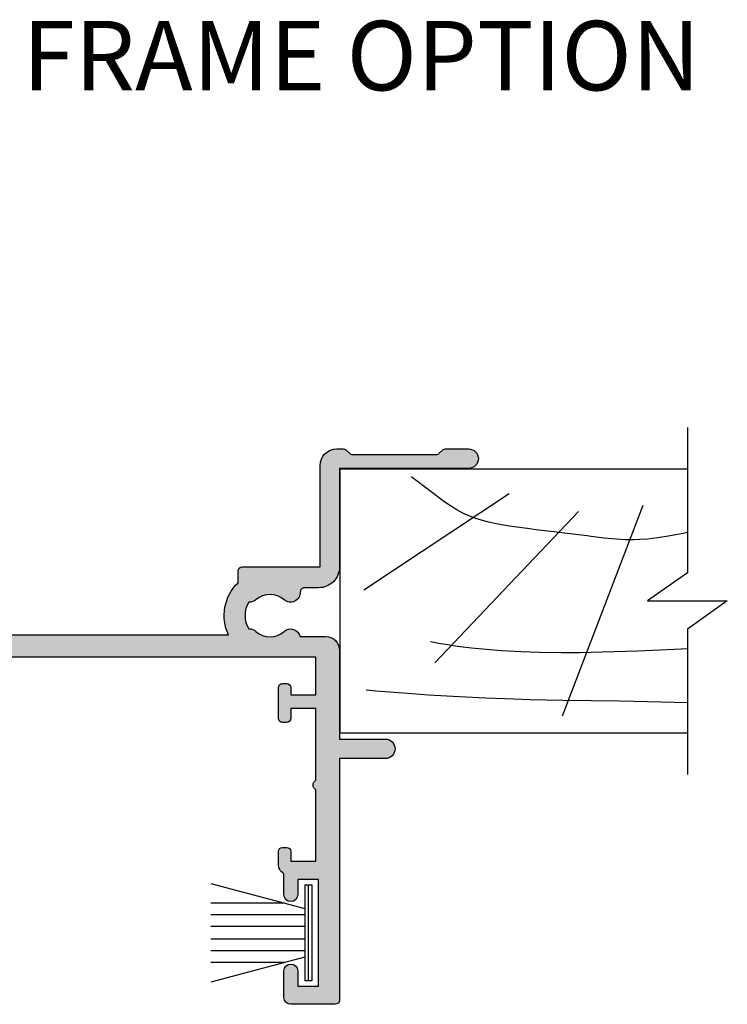
# Model space of a CAD drawing. Units: millimetres. Extents: x 9 to 393, y 17 to 506.
# Drawn here: x 342 to 393, y 326 to 397 of the extents above; entities that cross this region are included whole.
import ezdxf
from ezdxf.enums import TextEntityAlignment as Align

# ---------------------------------------------------------------- set-up
doc = ezdxf.new("R2010")
doc.units = ezdxf.units.MM
for name, color, linetype in [('APL Border', 7, 'Continuous'), ('APL Hatch', 253, 'Continuous'), ('APL Joinery', 2, 'Continuous'), ('APL Notes', 7, 'Continuous')]:
    doc.layers.add(name, color=color, linetype=linetype)
doc.styles.add('Arial-Bold', font='arialbd.ttf')

# ---------------------------------------------------------------- blocks, each defined once
blk = doc.blocks.new('9010335')
at = {"layer": 'APL Joinery', "color": 252}
for p, q in [((-7.75, 3.557214207424928), (-1, 1.748557158514927)), ((-1, 3.449999999999932), (-1, -3.449999999999932)), ((-1, 3.449999999999932), (-0.5, 3.449999999999932)), ((-0.75, 3.449999999999932), (-0.75, -3.449999999999932)), ((-0.5, 3.449999999999932), (-0.5, -3.449999999999932)), ((-2.460884572679788, 2.139999999999532), (-7.750000000000001, 2.139999999999531)), ((-1, 1.299999999999613), (-7.75, 1.299999999999614)), ((-1, 0.4599999999999227), (-7.75, 0.4599999999995223)), ((-1, -0.4600000000001501), (-7.75, -0.4600000000005504)), ((-1, -1.300000000000296), (-7.75, -1.300000000000296)), ((-1, -1.748557158515155), (-7.75, -3.557214207425956)), ((-2.460884572680698, -2.140000000000214), (-7.75, -2.140000000000214)), ((-0.5, -3.449999999999932), (-1, -3.449999999999932))]:
    blk.add_line(p, q, dxfattribs=at)
blk = doc.blocks.new('19406')
at = {"layer": 'APL Hatch'}
h = blk.add_hatch(color=256, dxfattribs=at)
h.dxf.hatch_style = 1
edge = h.paths.add_edge_path()
edge.add_line((13.54148145657018, 1.543243858432112), (13.57136730564162, 1.654779365599103))
edge.add_arc((13.81284876221252, 1.590074604326224), 0.2499999999979763, 104.9999999994713, 165.0000000005286, ccw=False)
edge.add_line((13.74814400093965, 1.831556060897134), (15.66185003571081, 2.34433204746893))
edge.add_arc((15.73949574925155, 2.054554299596935), 0.2999999999883584, 90.0000000036481, 105.0000000025687, ccw=False)
edge.add_line((15.73949574923245, 2.354554299585294), (15.89999999996144, 2.354554299585294))
edge.add_arc((15.8999999999981, 2.054554299596178), 0.2999999999891161, -48.189685093858884, 90.00000000700231, ccw=False)
edge.add_arc((16.29999999994746, 1.607340704131136), 0.2999999999510976, 131.8103148826529, 179.9999999773915)
edge.add_line((15.99999999999636, 1.607340704249514), (15.99999999999636, -1.607340704249504))
edge.add_arc((16.29999999994089, -1.607340704240941), 0.2999999999445322, 180.0000000016354, 194.4775121883449)
edge.add_line((16.00952624903221, -1.682340704239317), (16.19364916730774, -2.395445700392878))
edge.add_arc((15.99999999999078, -2.445445700393594), 0.2000000000065596, -89.9999999984006, 14.47751218565628, ccw=False)
edge.add_line((15.99999999999636, -2.645445700400154), (15.48432619692539, -2.645445700392878))
edge.add_arc((15.48432619693383, -2.345445700390039), 0.3000000000028393, 238.5999999995826, 269.99999999838815, ccw=False)
edge.add_line((15.32802330737832, -2.601510939573922), (14.06902809212988, -1.833016978031077))
edge.add_arc((13.83535507972682, -1.744152343476485), 0.2500000000000833, 339.1784502606413, 418.5999999998632)
edge.add_line((13.96560748768752, -1.530764644157893), (13.88025240796196, -1.478663680980384))
edge.add_arc((13.74999999999745, -1.692051380297817), 0.2500000000010836, 58.59999999897772, 180.0000000000237)
edge.add_line((13.49999999999636, -1.69205138029792), (13.49999999999636, -5.998840223430301))
edge.add_arc((13.74999999998927, -5.998840223430413), 0.2499999999929123, 179.9999999999743, 301.4000000043593)
edge.add_line((13.88025240796196, -6.212227922733286), (13.96560748768752, -6.160126959548501))
edge.add_arc((13.83535507972927, -5.946739260230745), 0.2499999999980959, 301.3999999997584, 380.821549739737)
edge.add_line((14.06902809212988, -5.857874625675317), (15.32802330737832, -5.089380664132472))
edge.add_arc((15.48432619691989, -5.34544590331644), 0.2999999999956485, 89.99999999894942, 121.39999999813631, ccw=False)
edge.add_line((15.48432619692539, -5.045445903320791), (15.99999999999636, -5.04544590330624))
edge.add_arc((15.99999999999604, -5.245445903310183), 0.2000000000039437, -14.477512188776927, 89.99999999990638, ccw=False)
edge.add_line((16.19364916730774, -5.295445903320791), (16.00952624903221, -6.0085508994598))
edge.add_arc((16.30000000001341, -6.083550899467388), 0.3000000000170503, 165.5224878134142, 179.9999999993846)
edge.add_line((15.99999999999636, -6.083550899464166), (15.99999999999636, -9.298232307955908))
edge.add_arc((16.29999999993368, -9.298232307829911), 0.2999999999373131, 180.0000000240636, 228.1896851203888)
edge.add_arc((15.89999999998399, -9.745445903303802), 0.3000000000097141, -90.00000000430731, 48.18968509189739, ccw=False)
edge.add_line((15.89999999996144, -10.04544590331352), (15.73949574923245, -10.04544590328441))
edge.add_arc((15.73949574922056, -9.745445903325148), 0.2999999999592635, 255.0000000020689, 270.00000000226964, ccw=False)
edge.add_line((15.66185003571081, -10.03522365117532), (13.74814400093965, -9.522447664603527))
edge.add_arc((13.81284876221386, -9.280966208041223), 0.2499999999900106, 194.9999999979189, 254.9999999997225, ccw=False)
edge.add_line((13.57136730564889, -9.345670969305496), (13.54148145657018, -9.234135462138505))
edge.add_arc((13.29999999999686, -9.29884022341147), 0.2500000000003272, 14.99999999934764, 134.9999999995952)
edge.add_line((13.12322330470124, -9.122063528113353), (12.79648580748835, -9.448801025340794))
edge.add_arc((13.00861784183903, -9.660933059703076), 0.3000000000007267, 134.9999999984323, 174.9999999986946)
edge.add_line((12.70975943241137, -9.634786336871906), (12.50114159055738, -12.01929918047244))
edge.add_arc((12.79999999998043, -12.04544590330853), 0.2999999999965689, 174.9999999976814, 289.9999999988821)
edge.add_line((12.90260604297146, -12.32735368954308), (14.30260604298019, -11.81779536157409))
edge.add_arc((14.19999999999038, -11.53588757533251), 0.3000000000027574, 289.9999999982036, 349.4789231794181)
edge.add_arc((14.78991268232663, -11.64544590326275), 0.2999999999972543, 89.99999999962779, 169.4789231798285, ccw=False)
edge.add_line((14.78991268232858, -11.34544590326549), (17.50000000000182, -11.34544590328732))
edge.add_arc((17.49999999999818, -11.04544590328077), 0.3000000000065484, 270.0000000006948, 359.9999999979156)
edge.add_line((17.80000000000473, -11.04544590329169), (17.79999999995619, 0.05455450190311772))
edge.add_arc((18.79999999995582, 0.05455450190712585), 0.9999999999996305, 90.00000000013353, 180.0000000002296, ccw=False)
edge.add_line((18.79999999995349, 1.054554501906756), (23.35000000003402, 1.054554501919489))
edge.add_arc((23.35000000004129, 2.054554501912213), 0.999999999992724, 269.9999999995831, 359.9999999995831)
edge.add_line((24.35000000003402, 2.054554501904937), (45.51168963030796, 2.054554501904937))
edge.add_arc((48.50000000001232, 0.6545540967354968), 3.300000000023824, 154.8972714758092, 225.8156148463985)
edge.add_line((46.19999999998345, -1.711877816509508), (46.19999999998527, -2.545445903284412))
edge.add_arc((46.49999999998727, -2.545445903285321), 0.3000000000020009, 179.9999999998263, 269.9999999998263)
edge.add_line((46.49999999998636, -2.845445903287322), (52.10000000000127, -2.84544590327277))
edge.add_line((52.10000000000127, -2.84544590327277), (52.10000000000127, -10.14544590327568))
edge.add_arc((53.29999999999745, -10.14544590327659), 1.19999999999618, 179.9999999999566, 269.9999999993486)
edge.add_line((53.29999999998381, -11.34544590327277), (53.77572834248986, -11.34544590328005))
edge.add_arc((53.77572834248893, -11.04544590327677), 0.3000000000032745, 270.0000000001764, 315.0000000000756)
edge.add_line((53.98786037684749, -11.25757793763477), (54.2121244455584, -11.03331386892386))
edge.add_arc((54.42425647991656, -11.2454459032809), 0.3000000000023144, 90.00000000010039, 135.0000000001519, ccw=False)
edge.add_line((54.42425647991604, -10.94544590327859), (60.47573593128891, -10.94544590327859))
edge.add_arc((60.47573593128839, -11.2454459032809), 0.30000000000231, 44.99999999984891, 89.99999999990098, ccw=False)
edge.add_line((60.68786796564655, -11.03331386892386), (60.91213203435746, -11.25757793763477))
edge.add_arc((61.12426406871278, -11.04544590328458), 0.2999999999954725, 224.9999999993072, 269.9999999990515)
edge.add_line((61.12426406870782, -11.34544590328005), (62.79999999999836, -11.34544590328005))
edge.add_arc((62.79999999999836, -10.64544590327932), 0.7000000000007276, 270, 450)
edge.add_line((62.79999999999836, -9.945445903278591), (53.50000000000273, -9.945445903278591))
edge.add_line((53.50000000000273, -9.945445903278591), (53.50000000000273, -2.84544590327277))
edge.add_arc((52.00000000001273, -2.845445903270042), 1.499999999989996, 359.9999999998958, 450.0000000002432)
edge.add_line((52.00000000000637, -1.345445903280046), (50.9783486193146, -1.345445903280046))
edge.add_arc((50.97834861931873, -1.045445903279548), 0.3000000000004983, 177.8352727884129, 269.9999999992115, ccw=False)
edge.add_arc((49.97906225971801, -1.007673273953824), 0.7000000000046172, 357.8352727884386, 491.6629252186369)
edge.add_arc((48.49999999998454, 0.6545540967272299), 1.524999999997433, 228.3370747808389, 311.6629252191611, ccw=False)
edge.add_arc((47.02093774024611, -1.007673273954089), 0.7000000000081116, 48.33707478107469, 93.38940395456402)
edge.add_arc((48.4999999999809, 0.6545540967272299), 1.799999999997077, 147.6390638217007, 212.3609361782993, ccw=False)
edge.add_arc((47.02093774024611, 2.316781467408551), 0.7000000000081121, 266.610596045436, 311.6629252189252)
edge.add_arc((48.49999999998818, 0.6545540967272296), 1.524999999999852, 48.33707478073683, 131.6629252192632, ccw=False)
edge.add_arc((49.97906226347226, 2.316781468565591), 0.7000000033599961, 228.3370746152114, 347.7231902150317)
edge.add_line((50.66305446901697, 2.1679370280981), (52.49999999999545, 2.1679370280981))
edge.add_arc((52.49999999999545, 3.1679370280981), 1, 270, 360)
edge.add_line((53.49999999999545, 3.1679370280981), (53.49999999999545, 9.554554096735961))
edge.add_line((53.49999999999545, 9.554554096735961), (56.79999999999836, 9.554554096706857))
edge.add_arc((56.79999999999836, 10.25455409671122), 0.7000000000043656, 270, 450)
edge.add_line((56.79999999999836, 10.95455409671559), (53.49999999999545, 10.95455409671559))
edge.add_line((53.49999999999545, 10.95455409671559), (53.50000000001, 28.3545540967316))
edge.add_arc((53.19999999999436, 28.35455409671886), 0.3000000000156433, 2.431809701924447e-09, 89.9999999989578)
edge.add_line((53.19999999999982, 28.65455409673451), (50.00000000000273, 28.65455409673451))
edge.add_arc((50.00000000000273, 28.15455409673451), 0.5, 90, 180)
edge.add_line((49.50000000000273, 28.15455409673451), (49.50000000000273, 26.25455409712595))
edge.add_arc((50.00000000039199, 26.25455409712595), 0.5000000003892637, 180, 360)
edge.add_line((50.50000000078126, 26.25455409712595), (50.50000000078126, 27.3545540967316))
edge.add_line((50.50000000078126, 27.3545540967316), (52.00000000078126, 27.35455409672432))
edge.add_line((52.00000000078126, 27.35455409672432), (52.00000000078126, 19.65455409673451))
edge.add_line((52.00000000078126, 19.65455409673451), (50.50000000078126, 19.65455409674178))
edge.add_line((50.50000000078126, 19.65455409674178), (50.50000000078126, 20.75455409674033))
edge.add_arc((50.00000000078126, 20.75455409674033), 0.5, 0, 180)
edge.add_line((49.50000000078126, 20.75455409674033), (49.50000000078126, 19.2473744201343))
edge.add_arc((49.89999999996692, 18.55455409667626), 0.7999999999656511, 119.9999999340755, 179.9999999957238)
edge.add_line((49.10000000000127, 18.55455409673596), (49.10000000000127, 17.65455409674178))
edge.add_arc((49.39999999999782, 17.65455409674997), 0.2999999999965439, 180.0000000015633, 270.0000000012159)
edge.add_line((49.40000000000418, 17.35455409675343), (49.69999999999982, 17.35455409673887))
edge.add_arc((49.69999999999982, 17.65455409674906), 0.3000000000101863, 270, 359.9999999986104)
edge.add_line((50.00000000001, 17.65455409674178), (50.00000000000273, 18.35455409673887))
edge.add_line((50.00000000000273, 18.35455409673887), (51.79999999999836, 18.35455409673887))
edge.add_line((51.79999999999836, 18.35455409673887), (51.79999999999836, 13.20096425824886))
edge.add_arc((51.99999999999545, 12.85455409673523), 0.3999999999984201, 119.9999999996493, 240.0000000003507)
edge.add_line((51.79999999999836, 12.5081439352216), (51.79999999999836, 7.354554096738871))
edge.add_line((51.79999999999836, 7.354554096738871), (50.00000000000273, 7.354554096738871))
edge.add_line((50.00000000000273, 7.354554096738871), (50.00000000001, 8.054554096735961))
edge.add_arc((49.69999999999982, 8.054554096728685), 0.3000000000101863, 1.389605543982104e-09, 90)
edge.add_line((49.69999999999982, 8.354554096738871), (49.40000000000418, 8.35455409672432))
edge.add_arc((49.39999999999782, 8.054554096727776), 0.2999999999965439, 89.99999999878409, 179.9999999984367)
edge.add_line((49.10000000000127, 8.054554096735961), (49.10000000000127, 5.854554502293473))
edge.add_arc((49.40000000000146, 5.85455450229802), 0.3000000000001819, 180.0000000008685, 270)
edge.add_line((49.40000000000146, 5.554554502297838), (49.6999999999889, 5.554554502297838))
edge.add_arc((49.69999999998754, 5.854554502299385), 0.3000000000015461, 270.0000000002605, 359.999999998871)
edge.add_line((49.99999999998909, 5.854554502293473), (49.99999999999363, 6.354554096738871))
edge.add_line((49.99999999999363, 6.354554096738871), (51.79999999999836, 6.354554096738871))
edge.add_line((51.79999999999836, 6.354554096738871), (51.79999999999836, 3.654554096712678))
edge.add_line((51.79999999999836, 3.654554096712678), (23.05039660926741, 3.654554239743453))
edge.add_arc((23.04999999998883, 3.354554501951437), 0.2999999999569967, 89.92425318532968, 180.0000000069355)
edge.add_line((22.75000000003183, 3.354554501915123), (22.75000000003365, 2.654554501918033))
edge.add_line((22.75000000003365, 2.654554501918033), (21.25000000003365, 2.654554501918033))
edge.add_line((21.25000000003365, 2.654554501918033), (21.25000000003183, 3.354554501907847))
edge.add_arc((20.95000007155551, 3.354554430477629), 0.2999999284763334, 1.364217002474993e-05, 90.07575469282743)
edge.add_line((20.94960342112154, 3.654554096734506), (14.78991258669703, 3.654554096741782))
edge.add_arc((14.78991258669443, 3.954554096738811), 0.2999999999970289, 190.5210484934285, 270.0000000004963, ccw=False)
edge.add_arc((14.19999991462501, 3.844996072429399), 0.2999999344685206, 10.52104849294701, 69.99997809638312)
edge.add_line((14.30260604298019, 4.126903757860424), (12.90260604297146, 4.636462085836689))
edge.add_arc((12.79999999998009, 4.35455429960258), 0.2999999999962699, 70.00000000102804, 185.0000000024085)
edge.add_line((12.50114159055738, 4.328407576766045), (12.70975943241865, 1.943894733158237))
edge.add_arc((13.00861784183869, 1.970041455977555), 0.2999999999921057, 184.9999999991774, 225.0000000000133)
edge.add_line((12.79648580748835, 1.757909421627124), (13.12322330470124, 1.431171924399683))
edge.add_arc((13.29999999999581, 1.60794861969752), 0.2499999999993864, 225.0000000005296, 345.0000000023876)
at = {"layer": 'APL Joinery', "ltscale": 0.2}
blk.add_lwpolyline([(13.54148145657018, 1.543243858432112), (13.57136730564162, 1.654779365599103, -0.2679491924360671), (13.74814400093965, 1.831556060897134), (15.66185003571081, 2.34433204746893, -0.06554346281050835), (15.73949574923245, 2.354554299585294), (15.89999999996144, 2.354554299585294, -0.6885002580475538), (16.10000000003129, 1.830947501890483, 0.2134217652401271), (15.99999999999636, 1.607340704249514), (15.99999999999636, -1.607340704249504, 0.06325422393333247), (16.00952624903221, -1.682340704239317), (16.19364916730774, -2.395445700392878, -0.4903143948157297), (15.99999999999636, -2.645445700400154), (15.48432619692539, -2.645445700392878, -0.1378721067422476), (15.32802330737832, -2.601510939573922), (14.06902809212988, -1.833016978031077, 0.3611145255624427), (13.96560748768752, -1.530764644157893), (13.88025240796196, -1.478663680980384, 0.5855240683259405), (13.49999999999636, -1.69205138029792), (13.49999999999636, -5.998840223430301, 0.5855240683455052), (13.88025240796196, -6.212227922733286), (13.96560748768752, -6.160126959548501, 0.3611145255661738), (14.06902809212988, -5.857874625675317), (15.32802330737832, -5.089380664132472, -0.1378721067439435), (15.48432619692539, -5.045445903320791), (15.99999999999636, -5.04544590330624, -0.4903143948407717), (16.19364916730774, -5.295445903320791), (16.00952624903221, -6.0085508994598, 0.06325422393009458), (15.99999999999636, -6.083550899464166), (15.99999999999636, -9.298232307955908, 0.2134217652473651), (16.10000000003856, -9.521839105589601, -0.6885002580176035), (15.89999999996144, -10.04544590331352), (15.73949574923245, -10.04544590328441, -0.06554346281611832), (15.66185003571081, -10.03522365117532), (13.74814400093965, -9.522447664603527, -0.2679491924395577), (13.57136730564889, -9.345670969305496), (13.54148145657018, -9.234135462138505, 0.5773502691910672), (13.12322330470124, -9.122063528113353), (12.79648580748835, -9.448801025340794, 0.1763269807096446), (12.70975943241137, -9.634786336871906), (12.50114159055738, -12.01929918047244, 0.5486187866334831), (12.90260604297146, -12.32735368954308), (14.30260604298019, -11.81779536157409, 0.265513806335037), (14.49495634116101, -11.59066673929919, -0.361397535128781), (14.78991268232858, -11.34544590326549), (17.50000000000182, -11.34544590328732, 0.4142135623588879), (17.80000000000473, -11.04544590329169), (17.79999999995619, 0.05455450190311772, -0.4142135623735866), (18.79999999995349, 1.054554501906756), (23.35000000003402, 1.054554501919489, 0.414213562373095), (24.35000000003402, 2.054554501904937), (45.51168963030796, 2.054554501904937, 0.3197097663045133), (46.19999999998345, -1.711877816509508), (46.19999999998527, -2.545445903284412, 0.414213562373095), (46.49999999998636, -2.845445903287322), (52.10000000000127, -2.84544590327277), (52.10000000000127, -10.14544590327568, 0.4142135623699871), (53.29999999998381, -11.34544590327277), (53.77572834248986, -11.34544590328005, 0.198912367379201), (53.98786037684749, -11.25757793763477), (54.2121244455584, -11.03331386892386, -0.1989123673798916), (54.42425647991604, -10.94544590327859), (60.47573593128891, -10.94544590327859, -0.1989123673798938), (60.68786796564655, -11.03331386892386), (60.91213203435746, -11.25757793763477, 0.1989123673784984), (61.12426406870782, -11.34544590328005), (62.79999999999836, -11.34544590328005, 0.9999999999999999), (62.79999999999836, -9.945445903278591), (53.50000000000273, -9.945445903278591), (53.50000000000273, -2.84544590327277, 0.414213562374871), (52.00000000000637, -1.345445903280046), (50.9783486193146, -1.345445903280046, -0.4253233382971087), (50.67856271143955, -1.034114114481776, 0.6608046417525073), (49.51373930160025, -0.4847253371044591, -0.3804928599995839), (47.48626069836882, -0.4847253371044591, 0.1991497413563254), (46.97955250670475, -0.3088977288352854, -0.2901572235412055), (46.97955250670475, 1.618005922289745, 0.1991497413563249), (47.48626069836882, 1.793833530558919, -0.3804928600006039), (49.51373930160753, 1.793833530558919, 0.5737843406164717), (50.66305446901697, 2.1679370280981), (52.49999999999545, 2.1679370280981, 0.414213562373095), (53.49999999999545, 3.1679370280981), (53.49999999999545, 9.554554096735961), (56.79999999999836, 9.554554096706857, 0.9999999999999999), (56.79999999999836, 10.95455409671559), (53.49999999999545, 10.95455409671559), (53.50000000001, 28.3545540967316, 0.414213562355336), (53.19999999999982, 28.65455409673451), (50.00000000000273, 28.65455409673451, 0.414213562373095), (49.50000000000273, 28.15455409673451), (49.50000000000273, 26.25455409712595, 0.9999999999999999), (50.50000000078126, 26.25455409712595), (50.50000000078126, 27.3545540967316), (52.00000000078126, 27.35455409672432), (52.00000000078126, 19.65455409673451), (50.50000000078126, 19.65455409674178), (50.50000000078126, 20.75455409674033, 0.9999999999999999), (49.50000000078126, 20.75455409674033), (49.50000000078126, 19.2473744201343, 0.2679491927194259), (49.10000000000127, 18.55455409673596), (49.10000000000127, 17.65455409674178, 0.4142135623713191), (49.40000000000418, 17.35455409675343), (49.69999999999982, 17.35455409673887, 0.4142135623659913), (50.00000000001, 17.65455409674178), (50.00000000000273, 18.35455409673887), (51.79999999999836, 18.35455409673887), (51.79999999999836, 13.20096425824886, 0.5773502691937065), (51.79999999999836, 12.5081439352216), (51.79999999999836, 7.354554096738871), (50.00000000000273, 7.354554096738871), (50.00000000001, 8.054554096735961, 0.4142135623659914), (49.69999999999982, 8.354554096738871), (49.40000000000418, 8.35455409672432, 0.4142135623713191), (49.10000000000127, 8.054554096735961), (49.10000000000127, 5.854554502293473, 0.4142135623686553), (49.40000000000146, 5.554554502297838), (49.6999999999889, 5.554554502297838, 0.4142135623659913), (49.99999999998909, 5.854554502293473), (49.99999999999363, 6.354554096738871), (51.79999999999836, 6.354554096738871), (51.79999999999836, 3.654554096712678), (23.05039660926741, 3.654554239743453, 0.4146008294467339), (22.75000000003183, 3.354554501915123), (22.75000000003365, 2.654554501918033), (21.25000000003365, 2.654554501918033), (21.25000000003183, 3.354554501907847, 0.4146007999378498), (20.94960342112154, 3.654554096734506), (14.78991258669703, 3.654554096741782, -0.3613976748711391), (14.49495621844653, 3.89977507860022, 0.2655138363327634), (14.30260604298019, 4.126903757860424), (12.90260604297146, 4.636462085836689, 0.5486187866345034), (12.50114159055738, 4.328407576766045), (12.70975943241865, 1.943894733158237, 0.1763269807122258), (12.79648580748835, 1.757909421627124), (13.12322330470124, 1.431171924399683, 0.5773502692004353)], format="xyb", close=True, dxfattribs=at)
blk = doc.blocks.new('22050')
at = {"layer": 'APL Joinery'}
blk.add_blockref('19406', (71.50000000016007, -9.65455429913347), dxfattribs=at)
blk = doc.blocks.new('A$C244ad6e3')
at = {"layer": 'APL Joinery', "color": 3}
blk.add_line((25.24999999999284, -0.2500000000028422), (0.2499999999928377, -0.2500000000028422), dxfattribs=at)
at = {"layer": 'APL Joinery', "color": 3, "linetype": 'Continuous'}
for q in [(0.2499999999928377, -0.2500000000028422), (25.24999999999284, -19.25000000000284)]:
    blk.add_line((0.249999999992724, -19.25000000000284), q, dxfattribs=at)
at = {"layer": 'APL Joinery', "color": 8, "linetype": 'Continuous'}
for p, q in [((1.955456250872032, -8.956216595088904), (12.40506648997189, -2.007236677905553)), ((7.065473262301074, -14.21259413077396), (17.4142202110346, -3.318181738999101)), ((16.25846918310581, -18.02258252832625), (22.0537979253898, -2.842166812157757))]:
    blk.add_line(p, q, dxfattribs=at)
for points in [[(25.24999999999284, 2.749999999997158), (25.24999999999284, -7.72651210473532), (22.38057908982546, -9.750000000002842), (28.11942091016022, -9.750000000002842), (25.24999999999284, -11.77348789527036), (25.24999999999284, -22.25000000000284)], [(25.24999999999284, -4.822012518634608), (25.06097457524493, -4.857424792250072), (23.89474276500795, -5.075195459453255), (23.10314297775477, -5.201559690607723), (22.38175256704346, -5.288671385739008), (21.82381134827403, -5.33142882886284), (21.3877631067536, -5.346957214914198), (21.3877631067536, -5.346957214914198), (20.79242966907844, -5.341174622474682), (20.1360975461547, -5.304706371359089), (19.24274374348795, -5.219145637191104), (18.32453972941715, -5.107452438510506), (18.01925187546044, -5.068647170163501), (18.01925187546044, -5.068647170163501), (16.5988718681653, -4.892705591370088), (15.63067798495473, -4.774951991178341), (14.96797854915405, -4.693855196518314), (14.36224477012439, -4.618591380754083), (13.73705297799631, -4.539124229917434), (13.52790356706959, -4.512027080662051), (13.52790356706959, -4.512027080662051), (12.42504814104603, -4.358215235107082), (11.58833002936024, -4.213371914466165), (10.95890039182859, -4.076518707830644), (10.48664830014371, -3.952195700413824), (10.01533640428431, -3.80469646769518), (9.595158677868312, -3.649128284715459), (9.174175370868284, -3.465680573135842), (9.036555258678732, -3.39878690165915), (9.036555258678732, -3.39878690165915), (8.638884000267012, -3.184690460288778), (8.19255330156227, -2.910172644587419), (7.716116708362392, -2.583373781099795), (7.084544912299179, -2.112179135484666), (6.229462565934455, -1.450616588404159), (6.229462565934455, -1.450616588404159), (6.19408390356341, -1.423609874109729), (6.168378950392594, -1.404030389716809), (6.149552282172806, -1.389712310476625), (6.131056256914235, -1.375663600863959), (6.112885235777412, -1.361878712995065), (6.099496956240159, -1.351732679958445), (6.086285263182049, -1.34172912869326), (6.073247888856486, -1.331865882378565), (6.06038259218019, -1.322140804072887), (6.047687158521171, -1.312551795755155), (6.03515939948295, -1.303096797394346), (6.022797152687701, -1.293773786048177), (6.010598281555417, -1.284580774989081), (5.998560675082331, -1.27551581285752), (5.986682247616329, -1.266576982840093), (5.974960938631625, -1.257762401873151), (5.963394712501554, -1.249070219869679), (5.951981558269722, -1.240498618970037), (5.940719489421213, -1.232045812814022), (5.929606543651403, -1.223710045835219), (5.921382345087522, -1.217544343820066), (5.913239853735206, -1.211442573282966), (5.905178272126705, -1.205404029906958), (5.897196810148387, -1.199428018326103), (5.889294684986169, -1.193513851979446), (5.881471121070661, -1.187660852968065), (5.873725350022539, -1.181868351915455), (5.866056610597752, -1.176135687830538), (5.858464148633061, -1.170462207973515), (5.85094721699096, -1.164847267725236), (5.843505075505732, -1.159290230458282), (5.836136990928367, -1.153790467411568), (5.828842236872731, -1.148347357567559), (5.821620093760714, -1.142960287530968), (5.81446984876834, -1.137628651411603), (5.80739079577188, -1.132351850708119), (5.800382235293341, -1.127129294195129), (5.793443474447372, -1.121960397812131), (5.786573826887206, -1.116844584554656), (5.779772612751344, -1.111781284368249), (5.773039158610231, -1.106769934043541), (5.764150590637655, -1.10015691406943), (5.755380131233437, -1.093634262385535), (5.746726228698776, -1.08720069242429), (5.73818735101662, -1.080854937933736), (5.729761985631285, -1.074595752582354), (5.721448639227674, -1.068421909573999), (5.713245837513114, -1.062332201273193), (5.705152124999813, -1.056325438839735), (5.697166064789144, -1.050400451871951), (5.689286238357113, -1.044556088059721), (5.681511245341767, -1.038791212845865), (5.673839703331964, -1.033104709095426), (5.66627024765728, -1.027495476773652), (5.658801531180302, -1.021962432631653), (5.651432224090058, -1.016504509899221), (5.644161013697101, -1.011120657985884), (5.636986604230515, -1.005809842188228), (5.629907716636467, -1.000571043404705), (5.622923088378457, -0.995403257856708), (5.616031473239445, -0.9903054968166316), (5.609231641125461, -0.9852767863419558), (5.60252237787131, -0.9803161670153031), (5.595902485047702, -0.9754226936906889), (5.589370779770491, -0.9705954352455137), (5.582926094511379, -0.9658334743379555), (5.57656727691068, -0.9611359071700463), (5.570293189591666, -0.9565018432556371), (5.564102709977078, -0.9519304051938207), (5.557994730106657, -0.9474207284471277), (5.551968156457519, -0.9429719611247265), (5.546021909765784, -0.938583263770056), (5.540154924849617, -0.9342538091529491), (5.534366150434835, -0.9299827820668725), (5.528654548982104, -0.9257693791292922), (5.523019096515497, -0.9216128085873834), (5.517458782453332, -0.9175122901269788), (5.511972609440591, -0.9134670546858388), (5.506559593183283, -0.909476344270729), (5.501218762284338, -0.9055394117781361), (5.494192591612943, -0.9003609845261735), (5.48729136758493, -0.8952755530415288), (5.480512876787316, -0.8902814221670496), (5.473854944569666, -0.8853769289540878), (5.467315434388297, -0.8805604419827091), (5.460892247161382, -0.8758303607004336), (5.454583320633105, -0.8711851147778589), (5.448386628747699, -0.8666231634806536), (5.442300181033261, -0.8621429950574111), (5.436322021994556, -0.8577431261427364), (5.430450230515817, -0.8534221011756244), (5.424682919272186, -0.8491784918315943), (5.419018234150826, -0.8450108964693754), (5.413454353681118, -0.8409179395904403), (5.407989488473618, -0.8368982713119522), (5.402621880668107, -0.8329505668523325), (5.397349803390455, -0.829073526028651), (5.392171560217889, -0.8252658727662947), (5.387085484653426, -0.8215263546202323)], [(25.31025987195511, -13.197674307808), (23.77612693662394, -13.27903771849711), (22.19604420233725, -13.34739994794498), (21.66847237602803, -13.36770357751251), (21.66847237602803, -13.36770357751251), (19.10961497244034, -13.44881443205603), (17.52954797611085, -13.47711946228137), (16.16046255809198, -13.48256602240465), (14.58028626025549, -13.46138983578439), (13.28378278057028, -13.41785313223411), (11.86650784268159, -13.33877345035395), (10.78893139701051, -13.25374888064877), (9.69673956263432, -13.14311214129114), (8.704927273495173, -13.01929476266051), (7.689696889758466, -12.86750031375746), (7.352299643032154, -12.81108348801106), (7.352299643032154, -12.81108348801106), (6.743697879690956, -12.69839988757448)], [(25.24999999999284, -17.08950487168471), (23.35272799167456, -17.03597909444426), (23.35272799167456, -17.03597909444426), (20.34723619095422, -16.97513911670796), (16.27858548165085, -16.9111107056649), (13.93098904753253, -16.86281674821959), (12.12419426308611, -16.81078494775915), (10.72081087432525, -16.75766904969356), (10.72081087432525, -16.75766904969356), (8.81446573168995, -16.6643550323642), (6.613929620558224, -16.52871069044886), (4.804872265658446, -16.3979573123699), (2.820080161165947, -16.23794573508172), (2.124066550845498, -16.17746754440395)]]:
    blk.add_lwpolyline(points, dxfattribs=at)

msp = doc.modelspace()

# ---------------------------------------------------------------- block references
at = {"layer": 'APL Border', "xscale": -1, "rotation": 180}
msp.add_blockref('22050', (239.905878214317, 345.0573240152767), dxfattribs=at)
at = {"layer": 'APL Border'}
for name, p in [('A$C244ad6e3', (364.7058782144745, 364.8573242176867)), ('9010335', (363.4058782148845, 331.2073240152817))]:
    msp.add_blockref(name, p, dxfattribs=at)

# ---------------------------------------------------------------- texts
at = {"layer": 'APL Notes', "style": 'Arial-Bold'}
msp.add_text('PROJECTING FRAME OPTION', height=5, dxfattribs=at).set_placement((390.8782771743632, 391.8828358360696), align=Align.RIGHT)

doc.saveas('drawing.dxf')
